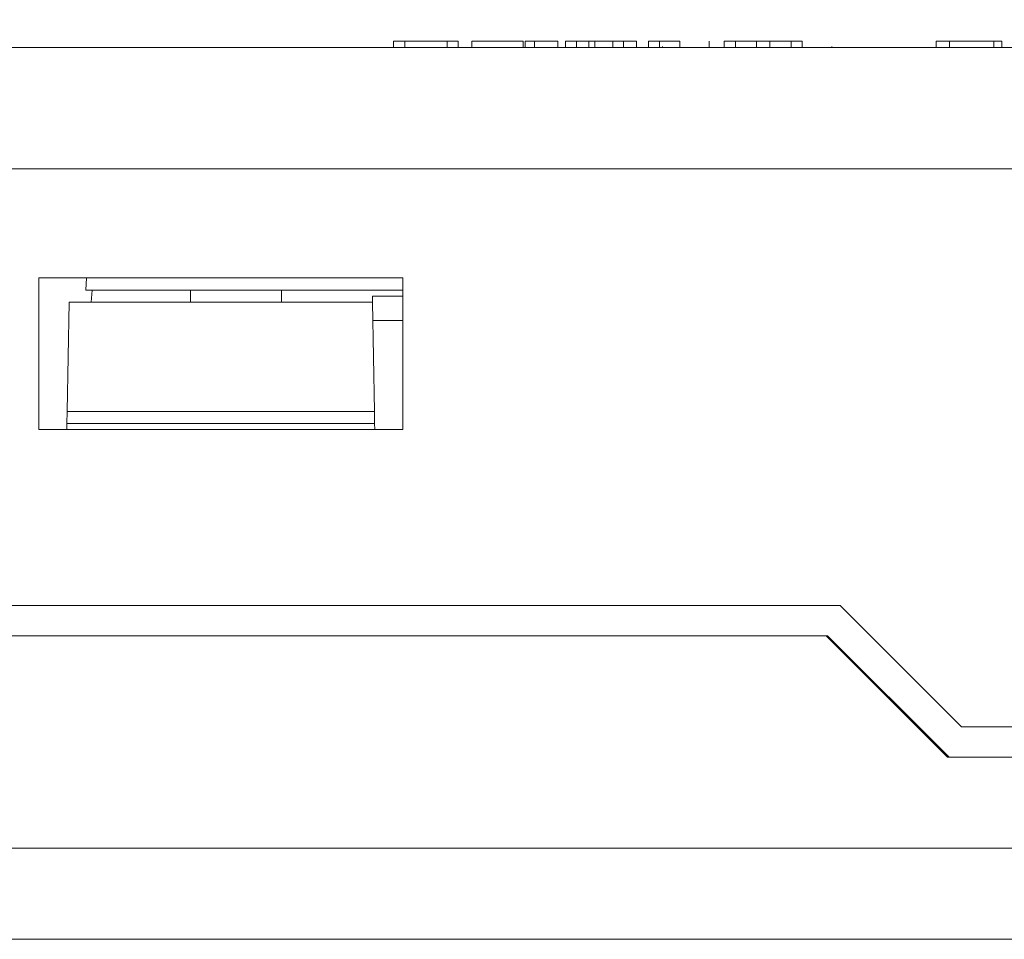
# Model space of a CAD drawing. Extents: x 271 to 939, y 95 to 522.
# Drawn here: x 358 to 375, y 254 to 269 of the extents above; entities that cross this region are included whole.
import ezdxf

# ---------------------------------------------------------------- set-up
doc = ezdxf.new("R2010")
doc.units = 0
doc.header["$MEASUREMENT"] = 0
doc.header["$PDSIZE"] = -1
doc.layers.get('0').update_dxf_attribs({"linetype": 'CONTINUOUS', "lineweight": 15})
doc.layers.get('Defpoints').update_dxf_attribs({"linetype": 'CONTINUOUS'})
doc.layers.add('AM_5', color=3, linetype='CONTINUOUS', lineweight=15)
doc.styles.get("Standard").update_dxf_attribs({"font": 'txt.shx', "height": 3.5})
doc.dimstyles.new('AM_ISO$0', dxfattribs={"dimtxt": 3.5, "dimasz": 3.5, "dimexe": 1, "dimexo": 1, "dimgap": 1.5, "dimtad": 1, "dimdsep": 46, "dimtxsty": 'Standard', "dimcen": 0, "dimclrd": 256, "dimclre": 256, "dimclrt": 140, "dimadec": 0, "dimazin": 2, "dimtp": 0.1, "dimtm": 0.1, "dimtfac": 0.71, "dimtdec": 3, "dimtmove": 0, "dimatfit": 3, "dimfxl": 1, "dimlwd": -1, "dimlwe": -1, "dimarcsym": 1})

# ---------------------------------------------------------------- blocks, each defined once
blk = doc.blocks.new('*D25')
at = {"layer": 'AM_5', "linetype": 'ByBlock', "transparency": 16777216}
for p, q in [((379.189, 283.715), (379.189, 279.374)), ((391.91, 259.076), (391.91, 281.374)), ((379.189, 280.374), (361.995, 280.374)), ((388.41, 280.374), (382.689, 280.374))]:
    blk.add_line(p, q, dxfattribs=at)
at = {"layer": 'AM_5', "linetype": 'Continuous', "transparency": 16777216}
for points in [[(382.689, 280.957), (382.689, 279.791), (379.189, 280.374)], [(388.41, 280.957), (388.41, 279.791), (391.91, 280.374)]]:
    blk.add_solid(points, dxfattribs=at)
at = {"layer": 'Defpoints', "color": 0, "linetype": 'Continuous', "transparency": 16777216}
for p in [(379.189, 284.715), (379.189, 280.374), (391.91, 258.076)]:
    blk.add_point(p, dxfattribs=at)
at = {"layer": 'AM_5', "color": 140, "linetype": 'Continuous', "lineweight": 15, "transparency": 16777216, "insert": (368.842, 283.332), "char_height": 3.5, "attachment_point": 5}
blk.add_mtext('{\\H0.83333x;12.72}', dxfattribs=at)

msp = doc.modelspace()

# ---------------------------------------------------------------- linework, layer by layer
at = {"color": 7, "linetype": 'Continuous', "lineweight": 15}
for p, q in [((347.689, 269.033), (410.689, 269.033)), ((364.536, 269.133), (364.536, 269.033)), ((364.719, 269.133), (364.536, 269.133)), ((364.719, 269.133), (364.719, 269.033)), ((365.419, 269.133), (364.719, 269.133)), ((365.603, 269.133), (365.419, 269.133)), ((365.419, 269.133), (365.419, 269.033)), ((365.603, 269.133), (365.603, 269.033)), ((365.823, 269.133), (365.823, 269.033)), ((366.673, 269.133), (365.823, 269.133)), ((366.673, 269.133), (366.673, 269.033)), ((366.703, 269.133), (366.703, 269.033)), ((366.858, 269.133), (366.703, 269.133)), ((366.858, 269.133), (366.858, 269.033)), ((367.242, 269.133), (366.858, 269.133)), ((367.242, 269.133), (367.242, 269.033)), ((367.553, 269.133), (367.369, 269.133)), ((367.369, 269.133), (367.369, 269.033)), ((367.553, 269.133), (367.553, 269.033)), ((367.756, 269.133), (367.553, 269.133)), ((367.756, 269.133), (367.756, 269.033)), ((367.853, 269.133), (367.853, 269.033)), ((368.149, 269.133), (368.149, 269.033)), ((368.324, 269.133), (368.149, 269.133)), ((368.324, 269.133), (368.324, 269.033)), ((368.539, 269.133), (368.324, 269.133)), ((368.539, 269.133), (368.539, 269.033)), ((368.736, 269.133), (368.736, 269.033)), ((368.919, 269.133), (368.736, 269.133)), ((368.919, 269.133), (368.919, 269.033)), ((369.251, 269.133), (368.919, 269.133)), ((368.966, 269.045), (368.966, 269.033)), ((369.251, 269.133), (369.251, 269.033)), ((369.736, 269.133), (369.736, 269.033)), ((369.986, 269.133), (369.986, 269.033)), ((370.169, 269.133), (369.986, 269.133)), ((370.169, 269.133), (370.169, 269.033)), ((370.515, 269.133), (370.169, 269.133)), ((370.515, 269.133), (370.515, 269.033)), ((370.738, 269.133), (370.515, 269.133)), ((370.738, 269.133), (370.738, 269.033)), ((371.086, 269.133), (370.738, 269.133)), ((371.086, 269.133), (371.086, 269.033)), ((371.269, 269.133), (371.086, 269.133)), ((371.269, 269.133), (371.269, 269.033)), ((371.756, 269.033), (371.756, 269.045)), ((373.479, 269.133), (373.479, 269.033)), ((373.695, 269.133), (373.479, 269.133)), ((373.695, 269.133), (373.695, 269.033)), ((374.429, 269.133), (373.695, 269.133)), ((374.429, 269.133), (374.429, 269.033)), ((374.562, 269.133), (374.429, 269.133)), ((374.562, 269.133), (374.562, 269.033)), ((347.689, 267.033), (410.689, 267.033)), ((358.689, 265.233), (364.689, 265.233)), ((358.689, 262.733), (358.689, 265.233)), ((359.464, 265.033), (359.473, 265.233)), ((364.689, 265.233), (364.689, 262.733)), ((364.689, 265.033), (359.464, 265.033)), ((359.554, 264.833), (359.567, 265.033)), ((361.19, 264.833), (361.19, 265.033)), ((362.69, 265.033), (362.69, 264.833)), ((359.189, 264.833), (359.158, 263.033)), ((364.189, 264.833), (359.189, 264.833)), ((364.22, 263.033), (364.189, 264.833)), ((364.19, 264.933), (364.19, 264.79)), ((364.19, 264.933), (364.689, 264.933)), ((364.194, 264.533), (364.689, 264.533)), ((359.154, 262.833), (359.158, 263.033)), ((359.158, 263.033), (364.22, 263.033)), ((364.22, 263.033), (364.224, 262.833)), ((364.689, 262.733), (358.689, 262.733)), ((359.154, 262.833), (359.152, 262.733)), ((364.224, 262.833), (359.154, 262.833)), ((364.226, 262.733), (364.224, 262.833)), ((371.896, 259.833), (347.189, 259.833)), ((373.896, 257.833), (371.896, 259.833)), ((371.666, 259.333), (347.189, 259.333)), ((371.666, 259.333), (373.666, 257.333)), ((371.689, 259.333), (371.666, 259.333)), ((373.689, 257.333), (371.689, 259.333)), ((384.482, 257.833), (373.896, 257.833)), ((373.673, 257.349), (373.666, 257.333)), ((373.666, 257.333), (384.712, 257.333)), ((347.189, 255.833), (411.189, 255.833)), ((411.189, 254.333), (347.189, 254.333))]:
    msp.add_line(p, q, dxfattribs=at)
for points, knots in [([(367.853, 269.133), (367.835, 269.133), (367.803, 269.133), (367.77, 269.133), (367.756, 269.133)], [0, 0, 0, 0, 0.559879, 1, 1, 1, 1]), ([(368.149, 269.133), (368.105, 269.133), (368.044, 269.133), (367.944, 269.133), (367.884, 269.133), (367.853, 269.133)], [0, 0, 0, 0, 0.5607799, 0.78056, 1, 1, 1, 1])]:
    msp.add_open_spline(points, degree=3, knots=knots, dxfattribs=at)

# ---------------------------------------------------------------- dimensions: what is measured, and where the dimension line sits
at = {"layer": 'AM_5', "color": 7, "linetype": 'Continuous', "lineweight": 15}
dim = msp.add_linear_dim(base=(379.189, 280.374), p1=(391.91, 258.076), p2=(379.189, 284.715), text='{\\H0.83333x;<>}', dimstyle='AM_ISO$0', override={"dimtxsty": 'Standard', "dimtol": 0, "dimlim": 0, "dimtp": 0.1, "dimtm": 0.1, "dimtfac": 0.71, "dimtdec": 3, "dimtolj": 0, "dimtzin": 8}, dxfattribs=at)
dim.commit()
dim.dimension.update_dxf_attribs({"geometry": '*D25', "text_midpoint": (368.842, 283.332)})

doc.saveas('drawing.dxf')
